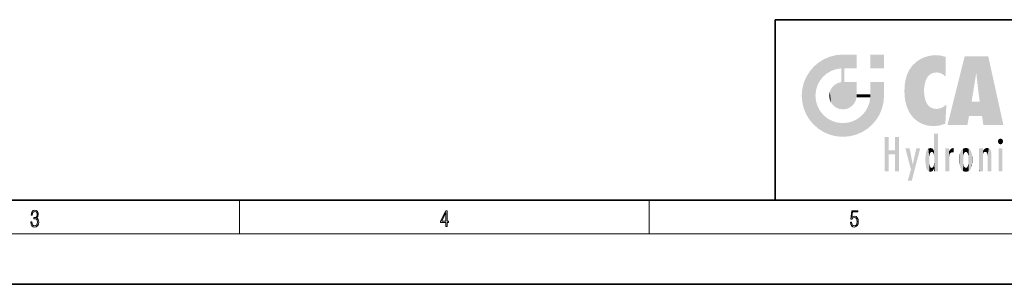
# Model space of a CAD drawing. Extents: x 0 to 420, y 0 to 297.
# Drawn here: x 140 to 257, y 0 to 32 of the extents above; entities that cross this region are included whole.
import ezdxf

# ---------------------------------------------------------------- set-up
doc = ezdxf.new("R2010")
doc.units = 0

msp = doc.modelspace()

# ---------------------------------------------------------------- linework, layer by layer
at = {"color": 7, "lineweight": 35}
for p, q in [((230, 31.5), (230, 10)), ((230, 31.5), (410, 31.5)), ((20, 10), (410, 10)), ((230, 10), (410, 10)), ((0, 0), (420, 0))]:
    msp.add_line(p, q, dxfattribs=at)
at = {"color": 7, "lineweight": 13}
for p, q in [((166.25, 6), (166.25, 10)), ((215, 6), (215, 10)), ((414, 6), (16, 6))]:
    msp.add_line(p, q, dxfattribs=at)
for points in [[(141.43, 7.43), (141.43, 7.43), (141.46, 7.17), (141.55, 6.98), (141.7, 6.86), (141.9, 6.82), (142.09, 6.86), (142.24, 6.98), (142.34, 7.16), (142.37, 7.4), (142.35, 7.57), (142.3, 7.72), (142.23, 7.82), (142.12, 7.89), (142.27, 8.06), (142.32, 8.32), (142.29, 8.52), (142.21, 8.68), (142.08, 8.78), (141.91, 8.82), (141.73, 8.78), (141.59, 8.67), (141.51, 8.48), (141.47, 8.24), (141.6, 8.24), (141.62, 8.42), (141.68, 8.56), (141.78, 8.64), (141.91, 8.67), (142.02, 8.64), (142.11, 8.57), (142.17, 8.46), (142.19, 8.32), (142.17, 8.15), (142.1, 8.04), (142, 7.97), (141.85, 7.94), (141.8, 7.95), (141.8, 7.8), (141.86, 7.81), (142.02, 7.78), (142.14, 7.71), (142.2, 7.58), (142.23, 7.41), (142.2, 7.22), (142.14, 7.08), (142.03, 6.99), (141.89, 6.97), (141.76, 7), (141.65, 7.09), (141.59, 7.23), (141.57, 7.43)], [(190.81, 6.87), (190.95, 6.87), (190.95, 7.36), (191.14, 7.36), (191.14, 7.5), (190.95, 7.5), (190.95, 8.76), (190.8, 8.76), (190.18, 7.5), (190.18, 7.36), (190.81, 7.36)], [(190.81, 7.5), (190.31, 7.5), (190.81, 8.53)], [(238.93, 7.38), (238.97, 7.14), (239.07, 6.97), (239.21, 6.86), (239.4, 6.82), (239.59, 6.87), (239.74, 6.99), (239.84, 7.19), (239.87, 7.47), (239.84, 7.73), (239.74, 7.93), (239.6, 8.06), (239.41, 8.11), (239.24, 8.08), (239.12, 7.98), (239.19, 8.62), (239.8, 8.62), (239.8, 8.76), (239.09, 8.76), (238.98, 7.77), (239.09, 7.77), (239.21, 7.91), (239.39, 7.96), (239.53, 7.93), (239.64, 7.83), (239.7, 7.67), (239.73, 7.46), (239.7, 7.25), (239.64, 7.1), (239.53, 7), (239.4, 6.97), (239.26, 6.99), (239.16, 7.08), (239.09, 7.21), (239.07, 7.38)]]:
    msp.add_lwpolyline(points, close=True, dxfattribs=at)
at = {"color": 114, "lineweight": 5}
for points in [[(235.79, 26.8), (236.13, 25.1), (236.49, 27.1), (236.65, 25.4)], [(237.24, 27.28), (236.49, 27.1), (237.24, 25.61), (236.65, 25.4)], [(237.24, 27.28), (237.24, 25.61), (238.04, 27.35), (237.86, 25.71)], [(238.21, 24.08), (238.04, 27.35), (238.04, 20.82), (237.86, 25.71)], [(238.16, 27.35), (238.08, 27.35), (238.21, 24.08), (238.04, 27.35)], [(238.35, 27.35), (238.16, 27.35), (238.23, 25.71), (238.21, 25.71)], [(238.21, 25.71), (238.16, 27.35), (238.21, 24.1), (238.21, 24.08)], [(238.35, 27.35), (238.23, 25.71), (238.85, 27.35), (238.94, 25.71)], [(239.65, 27.35), (238.85, 27.35), (239.39, 25.71), (238.94, 25.71)], [(239.65, 27.35), (239.39, 25.71), (239.63, 25.71), (239.56, 25.71)], [(239.65, 27.35), (239.63, 25.71), (239.67, 25.71)], [(239.67, 27.35), (239.65, 27.35), (239.67, 25.73), (239.67, 25.71)], [(239.67, 27.35), (239.67, 25.73), (239.67, 27.04), (239.67, 26.53)], [(239.67, 27.35), (239.67, 27.04), (239.67, 27.31), (239.67, 27.23)], [(242.93, 27.35), (242.93, 25.72), (241.3, 27.35), (241.3, 25.72)], [(242.93, 27.35), (241.3, 27.35), (242.93, 27.35)], [(247.28, 26.82), (247.49, 19.08), (247.76, 27.04)], [(247.49, 19.08), (247.69, 23.05), (247.76, 27.04), (247.71, 23.48)], [(247.76, 27.04), (247.71, 23.48), (247.79, 23.92)], [(248.23, 27.17), (247.76, 27.04), (247.87, 24.2), (247.79, 23.92)], [(248.23, 27.17), (247.87, 24.2), (248.11, 24.68), (247.99, 24.47)], [(248.23, 27.17), (248.11, 24.68), (248.69, 27.25), (248.26, 24.86)], [(248.26, 24.86), (248.51, 25.05), (248.69, 27.25), (248.81, 25.17)], [(248.69, 27.25), (248.81, 25.17), (249.08, 27.28), (249.18, 25.22)], [(249.08, 27.28), (249.18, 25.22), (249.68, 27.23), (249.59, 25.16)], [(249.68, 27.23), (249.59, 25.16), (249.97, 24.97)], [(250.25, 27.08), (249.68, 27.23), (250.25, 24.74), (249.97, 24.97)], [(250.25, 27.08), (250.25, 24.74), (250.25, 25.91), (250.25, 24.76)], [(250.25, 27.08), (250.25, 25.91), (250.25, 26.91), (250.25, 26.64)], [(250.25, 27.08), (250.25, 26.91), (250.25, 27.02)], [(252.85, 18.97), (252.52, 27.13), (250.48, 18.97)], [(255.33, 27.13), (252.52, 27.13), (254.07, 23.65), (253.9, 25.18)], [(253.9, 25.18), (252.52, 27.13), (253.04, 20.02), (252.85, 18.97)], [(255.33, 27.13), (254.07, 23.65), (254.09, 23.48), (254.07, 23.59)], [(255.33, 27.13), (254.09, 23.48), (254.21, 22.54), (254.12, 23.22)], [(255.33, 27.13), (254.21, 22.54), (254.32, 21.75), (254.31, 21.76)], [(255.33, 27.13), (254.32, 21.75), (254.75, 18.97), (254.59, 20.02)], [(255.33, 27.13), (254.75, 18.97), (257.13, 18.97)], [(234.58, 18.99), (234.58, 25.91), (234.09, 25.34)], [(235.15, 26.4), (234.58, 25.91), (234.84, 23.09), (234.77, 22.45)], [(235.15, 18.5), (234.77, 22.45), (234.58, 18.99), (234.58, 25.91)], [(235.15, 26.4), (234.84, 23.09), (235.3, 24.22), (235.01, 23.68)], [(235.15, 26.4), (235.3, 24.22), (235.79, 26.8)], [(235.3, 24.22), (235.67, 24.7), (235.79, 26.8), (236.13, 25.1)], [(245.94, 25.54), (245.95, 20.45), (246.34, 26.08), (246.38, 19.86)], [(246.34, 26.08), (246.38, 19.86), (246.8, 26.51), (246.9, 19.41)], [(246.8, 26.51), (246.9, 19.41), (247.28, 26.82), (247.49, 19.08)], [(233.39, 24), (233.69, 20.2), (233.69, 24.7), (234.09, 19.56)], [(233.69, 24.7), (234.09, 19.56), (234.09, 25.34), (234.58, 18.99)], [(238.04, 20.82), (237.86, 25.71), (237.86, 25.69)], [(238.04, 20.82), (237.86, 25.69), (237.86, 24.38), (237.86, 24.89)], [(238.21, 25.71), (238.21, 24.1), (238.21, 25.41), (238.21, 24.9)], [(238.21, 25.71), (238.21, 25.41), (238.21, 25.68), (238.21, 25.59)], [(245.42, 24.01), (245.63, 21.17), (245.63, 24.85), (245.95, 20.45)], [(245.63, 24.85), (245.95, 20.45), (245.94, 25.54)], [(253.9, 25.18), (253.04, 20.02), (253.35, 21.79), (253.35, 21.75)], [(253.9, 25.18), (253.35, 21.79), (253.39, 22.04), (253.37, 21.86)], [(253.9, 25.18), (253.39, 22.04), (253.66, 23.63), (253.48, 22.54)], [(253.9, 25.18), (253.66, 23.63), (253.78, 24.42), (253.66, 23.65)], [(233.21, 23.25), (233.39, 20.9), (233.39, 24), (233.69, 20.2)], [(236.69, 23.36), (236.89, 21.3), (237, 23.7), (237.22, 21.04)], [(237, 23.7), (237.22, 21.04), (237.4, 23.95), (237.61, 20.88)], [(237.4, 23.95), (237.61, 20.88), (237.86, 24.07)], [(238.04, 20.82), (237.86, 24.11), (237.61, 20.88), (237.86, 24.07)], [(238.04, 20.82), (237.86, 24.38), (237.86, 24.11), (237.86, 24.19)], [(238.52, 20.89), (238.25, 24.08), (238.04, 20.82), (238.21, 24.08)], [(238.52, 20.89), (238.49, 24.08), (238.25, 24.08), (238.32, 24.08)], [(238.52, 20.89), (238.94, 21.1), (238.49, 24.08), (238.94, 24.08)], [(239.66, 24.08), (238.94, 24.08), (239.29, 21.41), (238.94, 21.1)], [(239.66, 24.08), (239.29, 21.41), (239.66, 22.27), (239.54, 21.81)], [(239.67, 24.08), (239.66, 24.08), (239.67, 22.63), (239.66, 22.27)], [(239.67, 24.08), (239.67, 22.63), (239.67, 23.35), (239.67, 22.64)], [(239.67, 24.08), (239.67, 23.35), (239.67, 23.97), (239.67, 23.81)], [(239.67, 24.08), (239.67, 23.97), (239.67, 24.05)], [(241.5, 18.99), (241.42, 24.08), (241.3, 24.08), (241.34, 24.08)], [(241.5, 18.99), (241.3, 24.08), (241.3, 23.35), (241.3, 24.07)], [(241.42, 24.08), (241.5, 18.99), (241.61, 24.08), (241.99, 19.56)], [(241.61, 24.08), (241.99, 19.56), (242.12, 24.08), (242.39, 20.2)], [(242.12, 24.08), (242.39, 20.2), (242.92, 24.08), (242.68, 20.9)], [(242.92, 24.08), (242.68, 20.9), (242.87, 21.66)], [(242.87, 21.66), (242.93, 22.45), (242.92, 24.08), (242.93, 23.77)], [(242.92, 24.08), (242.93, 23.77), (242.93, 24.08), (242.93, 23.96)], [(242.93, 24.08), (242.93, 23.96), (242.93, 24.04)], [(242.93, 23.27), (242.93, 23.77), (242.93, 22.47), (242.93, 22.45)], [(245.35, 23), (245.42, 22.02), (245.42, 24.01), (245.63, 21.17)], [(233.14, 22.45), (233.21, 21.66), (233.21, 23.25), (233.39, 20.9)], [(235.03, 21.18), (234.84, 21.79), (235.15, 18.5), (234.77, 22.45)], [(236.41, 22.45), (236.47, 22.02), (236.48, 22.93), (236.63, 21.63)], [(236.48, 22.93), (236.63, 21.63), (236.69, 23.36), (236.89, 21.3)], [(239.67, 22.63), (239.66, 22.27), (239.71, 22.63), (239.67, 22.27)], [(240.48, 22.27), (239.71, 22.63), (239.67, 22.27)], [(240.48, 22.27), (239.98, 22.63), (239.71, 22.63), (239.79, 22.63)], [(240.48, 22.27), (240.98, 22.27), (239.98, 22.63), (240.49, 22.63)], [(241.29, 22.63), (240.49, 22.63), (241.17, 22.27), (240.98, 22.27)], [(241.29, 22.63), (241.17, 22.27), (241.29, 22.27), (241.25, 22.27)], [(241.5, 18.99), (241.3, 22.63), (241.2, 21.65), (241.29, 22.27)], [(241.29, 22.63), (241.29, 22.27), (241.3, 22.63)], [(241.5, 18.99), (241.3, 23.35), (241.3, 22.74), (241.3, 22.9)], [(241.5, 18.99), (241.3, 22.74), (241.3, 22.63), (241.3, 22.66)], [(248.14, 18.89), (247.71, 22.61), (247.49, 19.08), (247.69, 23.05)], [(247.87, 21.87), (247.79, 22.16), (248.14, 18.89), (247.71, 22.61)], [(235.33, 20.63), (235.03, 21.18), (235.79, 18.1), (235.15, 18.5)], [(241.5, 18.99), (241.2, 21.65), (240.93, 18.5), (240.99, 21.07)], [(248.14, 18.89), (247.98, 21.61), (247.87, 21.87)], [(248.14, 18.89), (248.25, 21.23), (247.98, 21.61), (248.1, 21.41)], [(248.83, 18.83), (248.25, 21.23), (248.14, 18.89)], [(248.83, 18.83), (248.78, 20.93), (248.25, 21.23), (248.49, 21.05)], [(250.22, 19.14), (250.05, 21.17), (250.22, 19.12), (249.65, 20.96)], [(250.35, 21.35), (250.35, 21.4), (250.22, 19.14), (250.05, 21.17)], [(250.35, 21.35), (250.22, 19.14), (250.33, 20.97), (250.28, 20.26)], [(250.35, 21.35), (250.33, 20.97), (250.34, 21.24)], [(254.59, 20.02), (253.4, 21.75), (253.04, 20.02), (253.35, 21.75)], [(254.59, 20.02), (254.22, 21.75), (253.4, 21.75), (254.08, 21.75)], [(254.59, 20.02), (254.32, 21.75), (254.22, 21.75), (254.28, 21.75)], [(235.33, 20.63), (235.79, 18.1), (235.73, 20.14)], [(235.73, 20.14), (235.79, 18.1), (236.21, 19.74), (236.49, 17.81)], [(239.81, 19.71), (240.29, 18.1), (240.28, 20.09)], [(240.68, 20.54), (240.28, 20.09), (240.93, 18.5), (240.29, 18.1)], [(240.68, 20.54), (240.93, 18.5), (240.99, 21.07)], [(248.83, 18.83), (249.54, 18.9), (248.78, 20.93), (249.13, 20.88)], [(249.54, 18.9), (249.41, 20.9), (249.13, 20.88)], [(250.22, 19.12), (249.65, 20.96), (249.54, 18.9), (249.41, 20.9)], [(236.21, 19.74), (236.49, 17.81), (236.77, 19.44), (237.24, 17.62)], [(236.77, 19.44), (237.24, 17.62), (237.38, 19.25), (238.04, 17.56)], [(237.38, 19.25), (238.04, 17.56), (238.04, 19.19), (238.83, 17.62)], [(238.04, 19.19), (238.83, 17.62), (238.67, 19.25)], [(238.67, 19.25), (238.83, 17.62), (239.27, 19.43), (239.59, 17.81)], [(239.27, 19.43), (239.59, 17.81), (239.81, 19.71), (240.29, 18.1)], [(248.9, 15.11), (248.89, 17.9), (248.91, 17.94), (248.89, 17.94)], [(248.9, 15.11), (248.89, 17.63), (248.89, 17.9), (248.89, 17.82)], [(248.9, 15.11), (248.89, 15.3), (248.89, 17.63), (248.89, 17.08)], [(248.9, 15.11), (248.91, 17.94), (248.91, 14.82)], [(248.95, 13.45), (248.91, 14.82), (249.23, 17.94), (248.91, 17.94)], [(248.95, 13.45), (249.23, 17.94), (249.05, 13.45)], [(249.3, 13.45), (249.05, 13.45), (249.3, 17.94), (249.23, 17.94)], [(249.35, 13.45), (249.3, 13.45), (249.35, 17.91), (249.35, 17.94)], [(249.3, 13.45), (249.3, 17.94), (249.35, 17.94)], [(249.35, 13.45), (249.35, 17.91), (249.35, 14.41), (249.35, 15.95)], [(243.5, 15.94), (243.5, 13.45), (243.5, 17.53), (243.01, 13.45)], [(243.5, 17.53), (243.01, 13.45), (243.01, 17.53)], [(244.72, 17.53), (244.23, 15.47), (244.23, 15.94), (243.5, 15.47)], [(244.72, 13.45), (244.23, 13.45), (244.72, 17.53), (244.23, 15.47)], [(244.72, 17.53), (244.23, 15.94), (244.23, 17.53)], [(248.89, 15.3), (248.88, 15.9), (248.89, 17.08)], [(256.52, 16.84), (256.63, 17.3), (256.48, 17.01), (256.52, 17.18)], [(256.52, 16.84), (256.94, 17.3), (256.63, 17.3), (256.79, 17.35)], [(256.52, 16.84), (257.09, 17.01), (256.94, 17.3), (257.05, 17.18)], [(256.52, 16.84), (256.94, 16.71), (257.09, 17.01), (257.05, 16.84)], [(256.52, 16.84), (256.63, 16.71), (256.94, 16.71), (256.79, 16.67)], [(244.23, 15.94), (243.5, 15.47), (243.5, 15.94), (243.5, 13.45)], [(246.13, 13.67), (245.47, 16.18), (246.34, 14.27), (245.98, 16.18)], [(246.23, 12.32), (246.34, 14.27), (247.23, 16.18), (246.35, 14.27)], [(247.23, 16.18), (246.35, 14.27), (246.77, 16.18)], [(247.87, 14.35), (247.85, 14.85), (247.95, 13.86), (247.87, 15.34)], [(247.87, 15.34), (247.91, 15.61), (247.95, 13.86), (247.96, 15.8)], [(247.95, 13.86), (247.96, 15.8), (248.03, 13.68), (248.03, 15.97)], [(248.03, 13.68), (248.03, 15.97), (248.19, 13.48), (248.2, 16.15)], [(248.19, 13.48), (248.2, 16.15), (248.3, 13.42)], [(248.44, 16.22), (248.33, 15.31), (248.2, 16.15), (248.32, 15.12)], [(248.2, 16.15), (248.32, 15.12), (248.3, 13.42), (248.32, 14.82)], [(248.47, 15.7), (248.39, 15.57), (248.44, 16.22), (248.33, 15.31)], [(248.64, 16.18), (248.47, 15.7), (248.44, 16.22)], [(248.64, 16.18), (248.62, 15.77), (248.47, 15.7), (248.52, 15.74)], [(248.62, 15.77), (248.64, 16.18), (248.71, 15.74), (248.74, 16.11)], [(248.71, 15.74), (248.74, 16.11), (248.76, 15.7), (248.88, 15.88)], [(248.76, 15.7), (248.88, 15.88), (248.83, 15.57)], [(248.89, 15.3), (248.83, 15.57), (248.88, 15.9), (248.88, 15.88)], [(250.56, 13.45), (250.26, 16.18), (250.23, 13.45), (250.21, 16.18)], [(250.23, 13.45), (250.21, 16.18), (250.21, 16.15)], [(250.23, 13.45), (250.21, 16.15), (250.21, 13.88), (250.21, 14.63)], [(250.65, 16.18), (250.33, 16.18), (250.56, 13.45), (250.26, 16.18)], [(250.56, 13.45), (250.63, 13.45), (250.65, 16.18), (250.68, 13.45)], [(250.67, 16.18), (250.65, 16.18), (250.67, 15.87), (250.67, 15.85)], [(250.65, 16.18), (250.68, 13.45), (250.67, 15.85), (250.68, 15.17)], [(250.67, 16.18), (250.67, 15.87), (250.67, 16.12), (250.67, 16.01)], [(250.67, 15.85), (250.68, 15.17), (250.68, 15.85), (250.72, 15.47)], [(250.68, 15.85), (250.72, 15.47), (250.78, 16.02)], [(250.72, 15.47), (250.77, 15.58), (250.78, 16.02), (250.86, 15.66)], [(250.78, 16.02), (250.86, 15.66), (250.91, 16.14), (250.97, 15.71)], [(250.91, 16.14), (250.97, 15.71), (251.04, 16.2), (251.12, 15.73)], [(251.2, 16.22), (251.04, 16.2), (251.16, 15.72), (251.12, 15.73)], [(251.2, 16.22), (251.16, 15.72), (251.2, 15.75), (251.2, 15.72)], [(251.2, 16.22), (251.2, 15.75), (251.2, 16.17), (251.2, 16.09)], [(251.89, 14.81), (251.91, 15.31), (251.91, 14.31), (251.96, 15.57)], [(251.91, 14.31), (251.96, 15.57), (251.96, 14.06), (252.09, 15.9)], [(251.96, 14.06), (252.09, 15.9), (252.09, 13.73), (252.19, 16.03)], [(252.09, 13.73), (252.19, 16.03), (252.19, 13.59), (252.32, 16.14)], [(252.19, 13.59), (252.32, 16.14), (252.32, 13.49)], [(252.47, 16.2), (252.37, 15.29), (252.32, 16.14), (252.36, 15.1)], [(252.32, 16.14), (252.36, 15.1), (252.32, 13.49)], [(252.51, 15.69), (252.43, 15.56), (252.47, 16.2), (252.37, 15.29)], [(252.66, 16.22), (252.51, 15.69), (252.47, 16.2)], [(252.66, 16.22), (252.66, 15.76), (252.51, 15.69), (252.56, 15.73)], [(252.66, 16.22), (252.85, 16.2), (252.66, 15.76), (252.77, 15.73)], [(252.85, 16.2), (252.82, 15.69), (252.77, 15.73)], [(253.01, 16.14), (252.9, 15.56), (252.85, 16.2), (252.82, 15.69)], [(252.97, 15.1), (252.96, 15.29), (253.01, 16.14), (252.9, 15.56)], [(253.14, 16.03), (253.01, 13.49), (253.01, 16.14), (252.97, 14.52)], [(253.01, 16.14), (252.97, 14.52), (252.97, 15.1), (252.97, 14.81)], [(253.24, 15.9), (253.14, 13.59), (253.14, 16.03), (253.01, 13.49)], [(253.37, 15.57), (253.24, 13.73), (253.24, 15.9), (253.14, 13.59)], [(253.41, 15.31), (253.37, 14.06), (253.37, 15.57), (253.24, 13.73)], [(253.44, 14.81), (253.41, 14.31), (253.41, 15.31), (253.37, 14.06)], [(254.28, 16.18), (254.23, 16.18), (254.52, 13.45), (254.28, 13.45)], [(254.28, 13.45), (254.23, 16.18), (254.23, 15), (254.23, 16.16)], [(254.28, 16.18), (254.52, 13.45), (254.35, 16.18)], [(254.66, 16.18), (254.35, 16.18), (254.63, 13.45), (254.52, 13.45)], [(254.66, 16.18), (254.63, 13.45), (254.69, 13.45)], [(254.69, 16.18), (254.66, 16.18), (254.69, 13.46), (254.69, 13.45)], [(254.69, 16.18), (254.69, 13.46), (254.69, 14.83), (254.69, 14.3)], [(254.69, 16.18), (254.69, 14.83), (254.69, 15.11), (254.69, 15.03)], [(254.69, 16.18), (254.69, 15.11), (254.69, 15.87), (254.69, 15.15)], [(254.69, 16.18), (254.69, 15.87), (254.69, 16.02), (254.69, 15.89)], [(254.69, 16.18), (254.69, 16.02), (254.69, 16.12)], [(254.7, 15.87), (254.69, 15.87), (254.7, 15.51), (254.69, 15.38)], [(254.69, 15.38), (254.69, 15.87), (254.69, 15.15)], [(254.7, 15.51), (254.76, 15.66), (254.78, 16.02), (254.84, 15.74)], [(254.7, 15.87), (254.7, 15.51), (254.78, 16.02)], [(254.78, 16.02), (254.84, 15.74), (254.89, 16.13), (254.96, 15.77)], [(254.89, 16.13), (254.96, 15.77), (255.03, 16.2), (255.07, 15.75)], [(255.03, 16.2), (255.07, 15.75), (255.19, 16.22)], [(255.07, 15.75), (255.14, 15.7), (255.19, 16.22), (255.2, 15.59)], [(255.19, 16.22), (255.2, 15.59), (255.4, 16.19), (255.24, 15.34)], [(255.26, 13.45), (255.58, 13.45), (255.24, 15.34), (255.4, 16.19)], [(255.26, 13.45), (255.24, 15.34), (255.24, 14.23), (255.24, 15.32)], [(255.58, 13.45), (255.54, 16.08), (255.4, 16.19)], [(255.65, 13.45), (255.65, 15.87), (255.58, 13.45), (255.54, 16.08)], [(255.69, 13.45), (255.68, 15.7), (255.65, 13.45), (255.65, 15.87)], [(255.69, 15.33), (255.68, 15.7), (255.69, 13.46), (255.69, 13.45)], [(255.69, 15.33), (255.69, 13.46), (255.69, 14.9), (255.69, 14.23)], [(255.69, 15.33), (255.69, 14.9), (255.69, 15.27), (255.69, 15.16)], [(257.01, 16.18), (257.01, 13.45), (256.55, 16.18), (256.55, 13.45)], [(257.01, 16.18), (256.55, 16.18), (257.01, 16.18)], [(246.23, 12.32), (245.75, 12.32), (246.34, 14.27), (246.13, 13.67)], [(248.3, 13.42), (248.32, 14.82), (248.32, 14.51)], [(248.33, 14.32), (248.43, 13.4), (248.32, 14.51), (248.3, 13.42)], [(248.33, 14.32), (248.39, 14.06), (248.43, 13.4), (248.47, 13.92)], [(248.74, 13.53), (248.76, 13.93), (248.89, 13.8), (248.83, 14.06)], [(248.89, 13.8), (248.83, 14.06), (248.89, 14.33)], [(248.95, 13.45), (248.89, 13.45), (248.91, 14.82), (248.9, 14.52)], [(248.9, 14.52), (248.89, 13.45), (248.89, 13.62), (248.89, 13.47)], [(248.9, 14.52), (248.89, 13.62), (248.89, 13.77), (248.89, 13.73)], [(248.9, 14.52), (248.89, 13.77), (248.89, 14.33), (248.89, 13.8)], [(249.35, 13.45), (249.35, 14.41), (249.35, 13.57), (249.35, 13.83)], [(250.68, 15.17), (250.68, 13.45), (250.68, 14.16), (250.68, 13.46)], [(250.68, 15.17), (250.68, 14.16), (250.68, 15.01), (250.68, 14.78)], [(250.68, 15.17), (250.68, 15.01), (250.68, 15.12)], [(252.36, 15.1), (252.36, 14.52), (252.32, 13.49), (252.37, 14.33)], [(252.32, 13.49), (252.37, 14.33), (252.47, 13.43), (252.43, 14.07)], [(252.36, 14.81), (252.36, 14.52), (252.36, 15.1)], [(252.47, 13.43), (252.43, 14.07), (252.51, 13.94)], [(252.77, 13.89), (252.82, 13.94), (252.85, 13.43), (252.9, 14.07)], [(252.85, 13.43), (252.9, 14.07), (253.01, 13.49), (252.96, 14.33)], [(253.01, 13.49), (252.96, 14.33), (252.97, 14.52)], [(254.28, 13.45), (254.23, 15), (254.23, 13.68), (254.23, 14.05)], [(255.26, 13.45), (255.24, 14.23), (255.24, 13.56), (255.24, 13.73)], [(248.43, 13.4), (248.47, 13.92), (248.64, 13.45), (248.52, 13.88)], [(248.52, 13.88), (248.62, 13.86), (248.64, 13.45), (248.71, 13.88)], [(248.64, 13.45), (248.71, 13.88), (248.74, 13.53), (248.76, 13.93)], [(249.35, 13.45), (249.35, 13.57), (249.35, 13.49)], [(250.23, 13.45), (250.21, 13.88), (250.21, 13.5), (250.21, 13.62)], [(250.23, 13.45), (250.21, 13.5), (250.21, 13.45)], [(252.66, 13.4), (252.47, 13.43), (252.56, 13.89), (252.51, 13.94)], [(252.66, 13.4), (252.56, 13.89), (252.77, 13.89), (252.66, 13.87)], [(252.66, 13.4), (252.77, 13.89), (252.85, 13.43)], [(254.28, 13.45), (254.23, 13.68), (254.23, 13.47), (254.23, 13.52)], [(254.28, 13.45), (254.23, 13.47), (254.23, 13.45)], [(255.26, 13.45), (255.24, 13.56), (255.24, 13.45), (255.24, 13.48)]]:
    msp.add_solid(points, dxfattribs=at)

doc.saveas('drawing.dxf')
